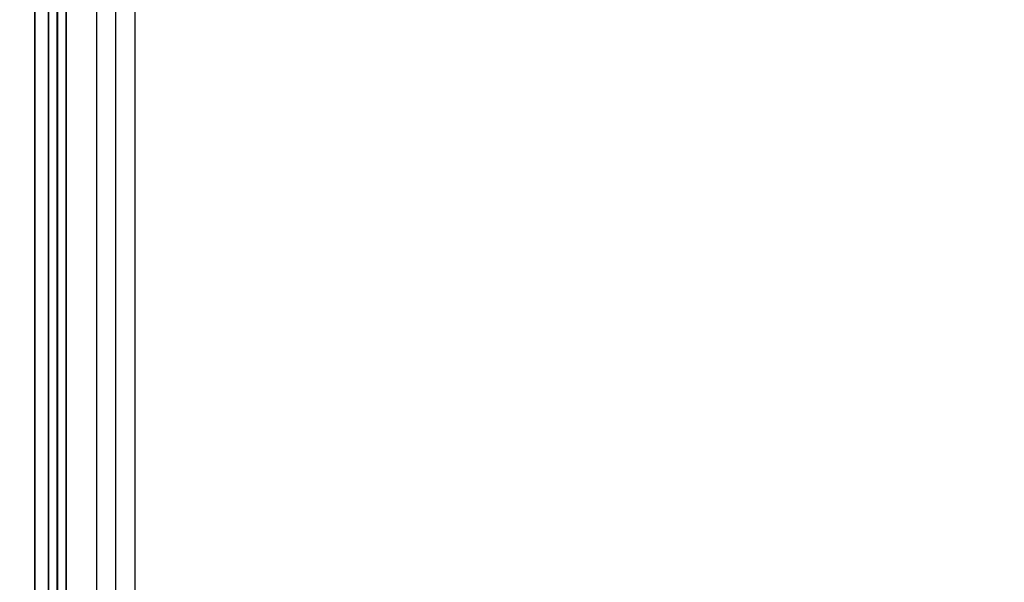
# Model space of a CAD drawing. Units: inches. Extents: x 10 to 127, y 13 to 169.
# Drawn here: x 57 to 61, y 121 to 123 of the extents above; entities that cross this region are included whole.
import ezdxf

# ---------------------------------------------------------------- set-up
doc = ezdxf.new("R2010")
doc.units = ezdxf.units.IN
doc.header["$LTSCALE"] = 6
doc.header["$MEASUREMENT"] = 0
doc.layers.add('DIMS-END', color=7, linetype='Continuous')
doc.layers.add('END VIEW', color=7, linetype='Continuous')
doc.styles.get("Standard").update_dxf_attribs({"font": 'arial.ttf'})
doc.dimstyles.get("Standard").update_dxf_attribs({"dimtxt": 1.3, "dimasz": 1.8, "dimexe": 0.25, "dimexo": 0.25, "dimgap": 0.09, "dimtad": 0, "dimtih": 1, "dimtoh": 1, "dimdec": 4, "dimzin": 0, "dimdsep": 46, "dimlunit": 5, "dimtxsty": 'Standard', "dimcen": 1, "dimadec": 0, "dimazin": 0, "dimtfac": 1, "dimtdec": 4, "dimtofl": 0, "dimtmove": 0, "dimatfit": 3, "dimfxl": 1, "dimfrac": 2, "dimtolj": 1, "dimtzin": 0, "dimarcsym": 0})

# ---------------------------------------------------------------- blocks, each defined once
blk = doc.blocks.new('BLF-77-SS_SECTION VIEW_dwg-7180141-CASE _5_ X SEC PAGE _1_ C')
at = {"layer": 'END VIEW'}
blk.add_line((-120.578, -28.9589), (-120.578, 18.5052), dxfattribs=at)
at = {"layer": 'END VIEW', "flags": 128}
for points in [[(-120.8964, -23.8067), (-90.3881, -23.8067), (-120.8964, -23.8067), (-120.8964, 20.3332)], [(-120.807, -11.573), (-120.807, -30.6536), (-120.807, -11.573), (-120.807, -30.6536), (-120.807, -11.573), (-120.807, -12.5382), (-120.807, -30.6536), (-120.807, -11.573), (-120.809, -11.573), (-120.807, -11.573), (-120.7728, -11.573), (-120.807, -11.573), (-120.807, -12.5382), (-120.807, -11.573), (-120.807, -30.6536)], [(-120.7728, -11.573), (-120.7728, -30.6536), (-120.7728, -11.573), (-120.7728, -30.6536), (-120.7728, -11.573), (-120.7728, -30.6536)]]:
    blk.add_lwpolyline(points, close=True, dxfattribs=at)
for points in [[(-115.4059, -11.2516), (-115.4059, 15.5093), (-118.326, 15.5093), (-118.326, 18.5052), (-120.6539, 18.5052), (-120.6539, -28.9589), (-120.5021, -28.9589), (-120.5021, 18.5052), (-120.5021, 18.657), (-118.7005, 18.657), (-118.7005, 18.5052)], [(-118.7053, 18.5056), (-118.7053, 18.6572), (-120.5034, 18.6572), (-120.5034, 18.5056), (-120.5034, -21.4566), (-120.5034, -21.6082), (-115.4082, -21.6082), (-120.5034, -21.6082), (-115.4082, -21.6082), (-120.5034, -21.6082), (-115.4082, -21.6082), (-120.5034, -21.6082), (-115.4082, -21.6082), (-115.4082, -21.4566), (-120.5034, -21.4566), (-115.4082, -21.4566), (-120.5034, -21.4566)], [(-120.807, -30.6536), (-120.807, -11.573), (-120.807, -30.6536), (-120.807, -12.5382)], [(-120.809, -11.573), (-120.809, -30.6536)], [(-120.809, -30.6536), (-120.809, -11.573), (-120.809, -30.6536), (-120.809, -11.573), (-120.809, -30.6536), (-120.809, -11.573), (-120.8431, -11.573), (-120.8431, -30.6536), (-120.8431, -11.573), (-120.809, -11.573), (-120.807, -11.573), (-120.807, -30.6536)], [(-120.7728, -30.6536), (-120.7728, -12.5382), (-120.7728, -11.573), (-120.7749, -11.573), (-120.7829, -11.573), (-120.7949, -11.573), (-120.807, -11.573), (-120.821, -11.573), (-120.833, -11.573), (-120.8411, -11.573), (-120.8431, -11.573), (-120.8411, -11.573), (-120.833, -11.573), (-120.821, -11.573), (-120.807, -11.573), (-120.7949, -11.573), (-120.7829, -11.573), (-120.7749, -11.573), (-120.7728, -11.573), (-120.7728, -12.5382), (-120.807, -12.5382), (-120.7728, -12.5382), (-120.7728, -30.6536)], [(-120.8431, -30.6536), (-120.8431, -11.573), (-120.8431, -30.6536), (-120.8431, -11.573), (-120.8431, -30.6536)]]:
    blk.add_lwpolyline(points, dxfattribs=at)
blk = doc.blocks.new('*D88')
at = {"layer": 'DIMS-END', "color": 0, "lineweight": -2, "transparency": 16777216}
for p, q in [((57.4287, 157.1136), (36.782, 157.1136)), ((37.032, 155.3136), (37.032, 135.8776)), ((37.032, 108.0504), (37.032, 127.8036)), ((63.0603, 106.2504), (36.782, 106.2504))]:
    blk.add_line(p, q, dxfattribs=at)
at = {"layer": 'DIMS-END', "color": 0, "transparency": 16777216}
for points in [[(36.732, 155.3136), (37.332, 155.3136), (37.032, 157.1136)], [(36.732, 108.0504), (37.332, 108.0504), (37.032, 106.2504)]]:
    blk.add_solid(points, dxfattribs=at)
at = {"layer": 'DIMS-END', "color": 0, "transparency": 16777216, "insert": (37.032, 131.8406), "char_height": 1.3, "attachment_point": 5}
blk.add_mtext('\\A1;50 7/8 in\\P [129.2 cm]\\PCASE\\PHEIGHT', dxfattribs=at)

msp = doc.modelspace()

# ---------------------------------------------------------------- block references
at = {"layer": 'END VIEW', "color": 7}
msp.add_blockref('BLF-77-SS_SECTION VIEW_dwg-7180141-CASE _5_ X SEC PAGE _1_ C', (178.44919, 137.09248), dxfattribs=at)

# ---------------------------------------------------------------- dimensions: what is measured, and where the dimension line sits
at = {"layer": 'DIMS-END'}
dim = msp.add_linear_dim(base=(37.032, 106.25039), p1=(57.6787, 157.11359), p2=(63.31032, 106.25039), angle=90, text='<>\\PCASE\\PHEIGHT', dimstyle='Standard', override={"dimpost": ' in\\X'}, dxfattribs=at)
dim.commit()
dim.dimension.update_dxf_attribs({"geometry": '*D88', "text_midpoint": (37.032, 131.84059), "dimtype": 160})

doc.saveas('drawing.dxf')
